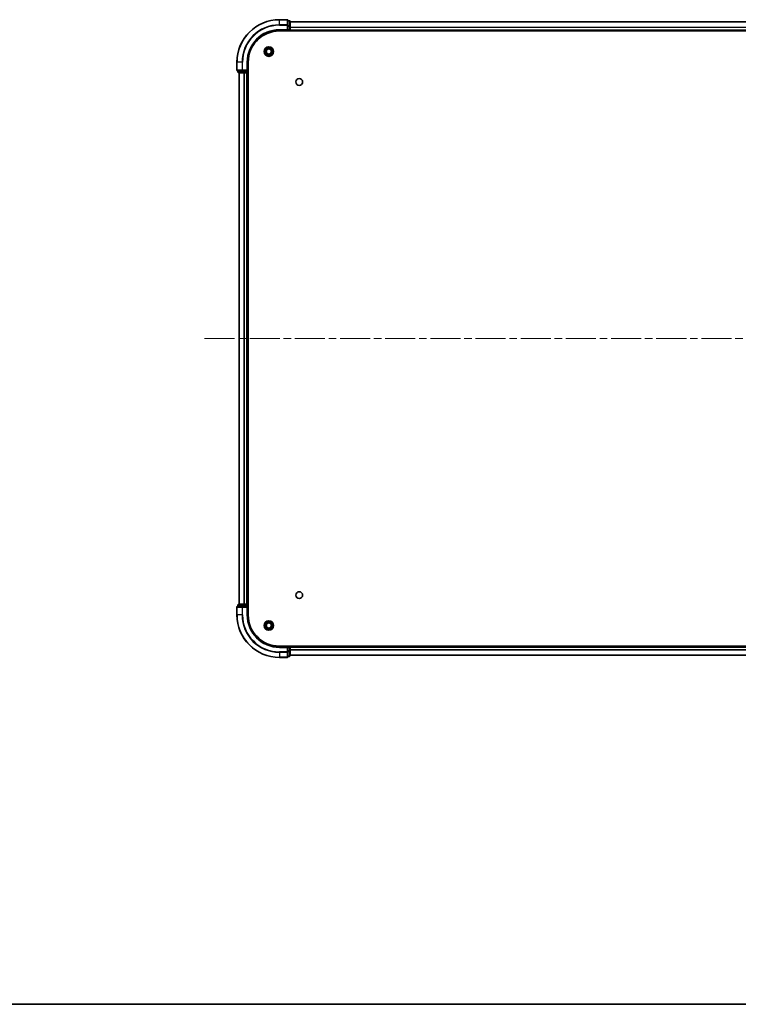
# Model space of a CAD drawing. Units: millimetres. Extents: x 36 to 10458, y 20 to 1846.
# Drawn here: x 1672 to 2010, y 20 to 483 of the extents above; entities that cross this region are included whole.
import ezdxf

# ---------------------------------------------------------------- set-up
doc = ezdxf.new("R2010")
doc.units = ezdxf.units.MM
doc.header["$LTSCALE"] = 2.5
doc.linetypes.add('CHAIN', pattern=[0.3543, 0.2362, -0.0295, 0.0591, -0.0295])
for name, color, linetype, lineweight in [('Border (ISO)', 7, 'Continuous', 35), ('Centerline (ISO)', 131, 'Continuous', 18), ('Visible (ISO)', 7, 'Continuous', 35), ('Visible Narrow (ISO)', 7, 'Continuous', 25)]:
    doc.layers.add(name, color=color, linetype=linetype, lineweight=lineweight)

# ---------------------------------------------------------------- blocks, each defined once
blk = doc.blocks.new('図面枠 tk図枠')
at = {"layer": 'Border (ISO)'}
blk.add_line((14.5, 8), (405.5, 8), dxfattribs=at)

msp = doc.modelspace()

# ---------------------------------------------------------------- linework, layer by layer
at = {"layer": 'Centerline (ISO)', "linetype": 'CHAIN', "ltscale": 23.990969}
msp.add_line((1758.98, 333.1863), (2289.48, 333.1863), dxfattribs=at)
at = {"layer": 'Visible (ISO)'}
for p, q in [((1797.93, 483.1863), (1794.23, 483.1863)), ((1798.23, 480.5458), (1798.23, 482.8863)), ((1798.93, 482.6863), (1798.23, 482.6863)), ((1799.23, 480.1449), (1799.23, 482.3863)), ((1799.23, 482.1863), (2249.23, 482.1863)), ((1794.23, 478.1863), (1798.23, 478.1863)), ((1794.23, 477.8863), (2254.23, 477.8863)), ((1797.93, 478.4863), (1798.23, 478.1863)), ((1798.23, 480.1449), (1798.23, 480.5458)), ((1798.23, 480.1449), (1798.23, 478.4863)), ((1798.23, 478.1863), (1798.23, 478.4863)), ((1798.23, 478.1863), (1798.93, 478.1863)), ((1799.23, 478.4863), (1799.23, 480.1449)), ((1799.23, 478.4863), (1799.23, 478.1863)), ((1799.23, 477.8863), (1799.23, 478.1863)), ((1799.23, 478.1863), (2249.23, 478.1863)), ((1774.23, 463.1863), (1774.23, 459.4863)), ((1774.53, 459.1863), (1776.8705, 459.1863)), ((1774.73, 459.1863), (1774.73, 458.4863)), ((1776.8705, 459.1863), (1777.2714, 459.1863)), ((1778.93, 459.1863), (1777.2714, 459.1863)), ((1779.23, 459.1863), (1778.93, 459.4863)), ((1778.93, 459.1863), (1779.23, 459.1863)), ((1779.23, 459.1863), (1779.23, 463.1863)), ((1779.23, 458.4863), (1779.23, 459.1863)), ((1779.53, 203.1863), (1779.53, 463.1863)), ((1775.03, 458.1863), (1777.2714, 458.1863)), ((1775.23, 208.1863), (1775.23, 458.1863)), ((1777.2714, 458.1863), (1777.6469, 458.1863)), ((1777.8705, 458.1863), (1777.6469, 458.1863)), ((1777.8705, 458.1863), (1778.93, 458.1863)), ((1779.23, 458.1863), (1778.93, 458.1863)), ((1779.23, 458.1863), (1779.53, 458.1863)), ((1779.23, 208.1863), (1779.23, 458.1863)), ((1774.23, 206.8863), (1774.23, 203.1863)), ((1776.8705, 207.1863), (1774.53, 207.1863)), ((1774.73, 207.8863), (1774.73, 207.1863)), ((1777.2714, 208.1863), (1775.03, 208.1863)), ((1777.2714, 207.1863), (1776.8705, 207.1863)), ((1777.6469, 208.1863), (1777.2714, 208.1863)), ((1777.2714, 207.1863), (1778.93, 207.1863)), ((1777.6469, 208.1863), (1777.8705, 208.1863)), ((1778.93, 208.1863), (1777.8705, 208.1863)), ((1778.93, 208.1863), (1779.23, 208.1863)), ((1778.93, 206.8863), (1779.23, 207.1863)), ((1779.23, 207.1863), (1778.93, 207.1863)), ((1779.53, 208.1863), (1779.23, 208.1863)), ((1779.23, 207.1863), (1779.23, 207.8863)), ((1779.23, 203.1863), (1779.23, 207.1863)), ((2254.23, 188.4863), (1794.23, 188.4863)), ((1798.23, 188.1863), (1794.23, 188.1863)), ((1798.23, 188.1863), (1797.93, 187.8863)), ((1798.93, 188.1863), (1798.23, 188.1863)), ((1798.23, 187.8863), (1798.23, 188.1863)), ((1798.23, 187.8863), (1798.23, 186.2277)), ((1798.23, 185.8268), (1798.23, 186.2277)), ((1798.23, 183.4863), (1798.23, 185.8268)), ((1799.23, 188.1863), (1799.23, 188.4863)), ((2249.23, 188.1863), (1799.23, 188.1863)), ((1799.23, 188.1863), (1799.23, 187.8863)), ((1799.23, 186.2277), (1799.23, 187.8863)), ((1799.23, 183.9863), (1799.23, 186.2277)), ((1794.23, 183.1863), (1797.93, 183.1863)), ((1798.23, 183.6863), (1798.93, 183.6863)), ((2249.23, 184.1863), (1799.23, 184.1863))]:
    msp.add_line(p, q, dxfattribs=at)
for centre, radius in [((1789.23, 468.1863), 2.25), ((1789.23, 468.1863), 1.7295), ((1789.23, 468.1863), 1.2295), ((1803.53, 453.8863), 1.621), ((1803.53, 212.4863), 1.621), ((1789.23, 198.1863), 2.25), ((1789.23, 198.1863), 1.7295), ((1789.23, 198.1863), 1.2295)]:
    msp.add_circle(centre, radius, dxfattribs=at)
for centre, radius, start, end in [((1794.23, 463.1863), 20, 90, 180), ((1797.93, 482.8863), 0.3, 0, 90), ((1798.93, 482.3863), 0.3, 0, 90), ((1794.23, 463.1863), 15, 90, 180), ((1794.23, 463.1863), 14.7, 90, 180), ((1798.93, 478.4863), 0.3, 270, 0), ((1774.53, 459.4863), 0.3, 180, 270), ((1775.03, 458.4863), 0.3, 180, 270), ((1778.93, 458.4863), 0.3, 270, 0), ((1774.53, 206.8863), 0.3, 90, 180), ((1775.03, 207.8863), 0.3, 90, 180), ((1778.93, 207.8863), 0.3, 0, 90), ((1794.23, 203.1863), 20, 180, 270), ((1794.23, 203.1863), 15, 180, 270), ((1794.23, 203.1863), 14.7, 180, 270), ((1798.93, 187.8863), 0.3, 0, 90), ((1797.93, 183.4863), 0.3, 270, 0), ((1798.93, 183.9863), 0.3, 270, 0)]:
    msp.add_arc(centre, radius, start, end, dxfattribs=at)
at = {"layer": 'Visible Narrow (ISO)'}
for p, q in [((1794.23, 483.1168), (1794.23, 483.1863)), ((1794.23, 483.1168), (1797.93, 483.1168)), ((1794.23, 480.7762), (1794.23, 483.1168)), ((1797.93, 483.1168), (1797.93, 483.1863)), ((1797.93, 483.1168), (1797.93, 480.7762)), ((1798.23, 482.6168), (1798.93, 482.6168)), ((1798.93, 482.6168), (1798.93, 482.6863)), ((1798.93, 482.6168), (1798.93, 480.3754)), ((1799.23, 482.1399), (2249.23, 482.1399)), ((1797.93, 480.7762), (1794.23, 480.7762)), ((1794.23, 480.7762), (1794.23, 480.5458)), ((1794.23, 480.5458), (1797.93, 480.5458)), ((1794.23, 478.4863), (1794.23, 478.1863)), ((1797.93, 478.4863), (1794.23, 478.4863)), ((1797.93, 480.5458), (1797.93, 480.7762)), ((1797.93, 480.5458), (1797.93, 478.4863)), ((1797.93, 480.5458), (1798.23, 480.5458)), ((1798.93, 480.3754), (1798.23, 480.3754)), ((1798.23, 480.1449), (1798.93, 480.1449)), ((1798.93, 478.4863), (1798.23, 478.4863)), ((1798.93, 480.1449), (1798.93, 480.3754)), ((1798.93, 480.1449), (1798.93, 478.4863)), ((1798.93, 480.1449), (1799.23, 480.1449)), ((1798.93, 478.1863), (1798.93, 478.4863)), ((1798.93, 478.4863), (1799.23, 478.4863)), ((1798.93, 478.1863), (1798.93, 477.8863)), ((1799.23, 479.7463), (2249.23, 479.7463)), ((1799.23, 479.5926), (2249.23, 479.5926)), ((1799.23, 478.4863), (2249.23, 478.4863)), ((1774.2995, 463.1863), (1774.23, 463.1863)), ((1774.23, 459.4863), (1774.2995, 459.4863)), ((1774.2995, 459.4863), (1774.2995, 463.1863)), ((1776.6401, 463.1863), (1774.2995, 463.1863)), ((1776.6401, 459.4863), (1774.2995, 459.4863)), ((1774.7995, 458.4863), (1774.7995, 459.1863)), ((1776.6401, 463.1863), (1776.6401, 459.4863)), ((1776.6401, 463.1863), (1776.8705, 463.1863)), ((1776.6401, 459.4863), (1776.8705, 459.4863)), ((1776.8705, 459.4863), (1776.8705, 463.1863)), ((1778.93, 459.4863), (1776.8705, 459.4863)), ((1776.8705, 459.1863), (1776.8705, 459.4863)), ((1777.0409, 459.1863), (1777.0409, 458.4863)), ((1777.2714, 458.4863), (1777.2714, 459.1863)), ((1778.93, 463.1863), (1779.23, 463.1863)), ((1778.93, 463.1863), (1778.93, 459.4863)), ((1778.93, 459.1863), (1778.93, 458.4863)), ((1774.73, 458.4863), (1774.7995, 458.4863)), ((1777.0409, 458.4863), (1774.7995, 458.4863)), ((1775.2995, 208.1863), (1775.2995, 458.1863)), ((1777.0409, 458.4863), (1777.2714, 458.4863)), ((1778.93, 458.4863), (1777.2714, 458.4863)), ((1777.2714, 458.1863), (1777.2714, 458.4863)), ((1777.6401, 208.1863), (1777.6401, 458.1863)), ((1777.8705, 208.1863), (1777.8705, 458.1863)), ((1778.93, 458.4863), (1779.23, 458.4863)), ((1778.93, 458.1863), (1778.93, 458.4863)), ((1778.93, 208.1863), (1778.93, 458.1863)), ((1779.53, 458.4863), (1779.23, 458.4863)), ((1774.2995, 206.8863), (1774.23, 206.8863)), ((1774.2995, 206.8863), (1776.6401, 206.8863)), ((1774.2995, 203.1863), (1774.2995, 206.8863)), ((1774.7995, 207.8863), (1774.73, 207.8863)), ((1774.7995, 207.8863), (1777.0409, 207.8863)), ((1774.7995, 207.1863), (1774.7995, 207.8863)), ((1776.8705, 206.8863), (1776.6401, 206.8863)), ((1776.6401, 206.8863), (1776.6401, 203.1863)), ((1776.8705, 206.8863), (1776.8705, 207.1863)), ((1776.8705, 206.8863), (1778.93, 206.8863)), ((1776.8705, 203.1863), (1776.8705, 206.8863)), ((1777.2714, 207.8863), (1777.0409, 207.8863)), ((1777.0409, 207.8863), (1777.0409, 207.1863)), ((1777.2714, 207.8863), (1777.2714, 208.1863)), ((1777.2714, 207.8863), (1778.93, 207.8863)), ((1777.2714, 207.1863), (1777.2714, 207.8863)), ((1778.93, 207.8863), (1778.93, 208.1863)), ((1779.23, 207.8863), (1778.93, 207.8863)), ((1778.93, 207.8863), (1778.93, 207.1863)), ((1778.93, 206.8863), (1778.93, 203.1863)), ((1779.23, 207.8863), (1779.53, 207.8863)), ((1774.2995, 203.1863), (1774.23, 203.1863)), ((1776.6401, 203.1863), (1774.2995, 203.1863)), ((1776.6401, 203.1863), (1776.8705, 203.1863)), ((1778.93, 203.1863), (1779.23, 203.1863)), ((1794.23, 187.8863), (1794.23, 188.1863)), ((1794.23, 187.8863), (1797.93, 187.8863)), ((1797.93, 185.8268), (1794.23, 185.8268)), ((1794.23, 185.5963), (1794.23, 185.8268)), ((1794.23, 185.5963), (1797.93, 185.5963)), ((1794.23, 185.5963), (1794.23, 183.2558)), ((1797.93, 187.8863), (1797.93, 185.8268)), ((1798.23, 185.8268), (1797.93, 185.8268)), ((1797.93, 185.5963), (1797.93, 185.8268)), ((1797.93, 185.5963), (1797.93, 183.2558)), ((1798.23, 187.8863), (1798.93, 187.8863)), ((1798.93, 186.2277), (1798.23, 186.2277)), ((1798.23, 185.9972), (1798.93, 185.9972)), ((1798.93, 188.4863), (1798.93, 188.1863)), ((1798.93, 187.8863), (1798.93, 188.1863)), ((1799.23, 187.8863), (1798.93, 187.8863)), ((1798.93, 187.8863), (1798.93, 186.2277)), ((1799.23, 186.2277), (1798.93, 186.2277)), ((1798.93, 185.9972), (1798.93, 186.2277)), ((1798.93, 185.9972), (1798.93, 183.7558)), ((2249.23, 187.8863), (1799.23, 187.8863)), ((2249.23, 186.78), (1799.23, 186.78)), ((2249.23, 186.6263), (1799.23, 186.6263)), ((1797.93, 183.2558), (1794.23, 183.2558)), ((1794.23, 183.2558), (1794.23, 183.1863)), ((1797.93, 183.1863), (1797.93, 183.2558)), ((1798.93, 183.7558), (1798.23, 183.7558)), ((1798.93, 183.6863), (1798.93, 183.7558)), ((2249.23, 184.2326), (1799.23, 184.2326))]:
    msp.add_line(p, q, dxfattribs=at)
for centre, radius, start, end in [((1794.23, 463.1863), 19.9305, 90, 180), ((1794.23, 463.1863), 17.59, 90, 180), ((1794.23, 463.1863), 17.3595, 90, 180), ((1794.23, 463.1863), 15.3, 90, 180), ((1794.23, 203.1863), 19.9305, 180, 270), ((1794.23, 203.1863), 17.59, 180, 270), ((1794.23, 203.1863), 17.3595, 180, 270), ((1794.23, 203.1863), 15.3, 180, 270)]:
    msp.add_arc(centre, radius, start, end, dxfattribs=at)
for centre, major_axis, start_param, end_param in [((1797.93, 482.8863), (0.3, 0), 0, 1.57079633), ((1798.93, 482.3863), (0.3, 0), 0, 1.57079633), ((1797.93, 480.5458), (0.3, 0), 0, 1.57079633), ((1798.93, 480.1449), (0.3, 0), 0, 1.57079633), ((1774.53, 459.4863), (0, -0.3), 4.71238898, 6.28318531), ((1776.8705, 459.4863), (0, -0.3), 4.71238898, 6.28318531), ((1775.03, 458.4863), (0, -0.3), 4.71238898, 6.28318531), ((1777.2714, 458.4863), (0, -0.3), 4.71238898, 6.28318531), ((1774.53, 206.8863), (0, 0.3), 0, 1.57079633), ((1775.03, 207.8863), (0, 0.3), 0, 1.57079633), ((1776.8705, 206.8863), (0, 0.3), 0, 1.57079633), ((1777.2714, 207.8863), (0, 0.3), 0, 1.57079633), ((1797.93, 185.8268), (0.3, 0), 4.71238898, 6.28318531), ((1798.93, 186.2277), (0.3, 0), 4.71238898, 6.28318531), ((1797.93, 183.4863), (0.3, 0), 4.71238898, 6.28318531), ((1798.93, 183.9863), (0.3, 0), 4.71238898, 6.28318531)]:
    msp.add_ellipse(centre, major_axis=major_axis, ratio=0.76822128, start_param=start_param, end_param=end_param, dxfattribs=at)

# ---------------------------------------------------------------- block references
at = {"xscale": 6.5, "yscale": 6.5, "zscale": 6.5}
msp.add_blockref('図面枠 tk図枠', (929.5, -32), dxfattribs=at)

doc.saveas('drawing.dxf')
